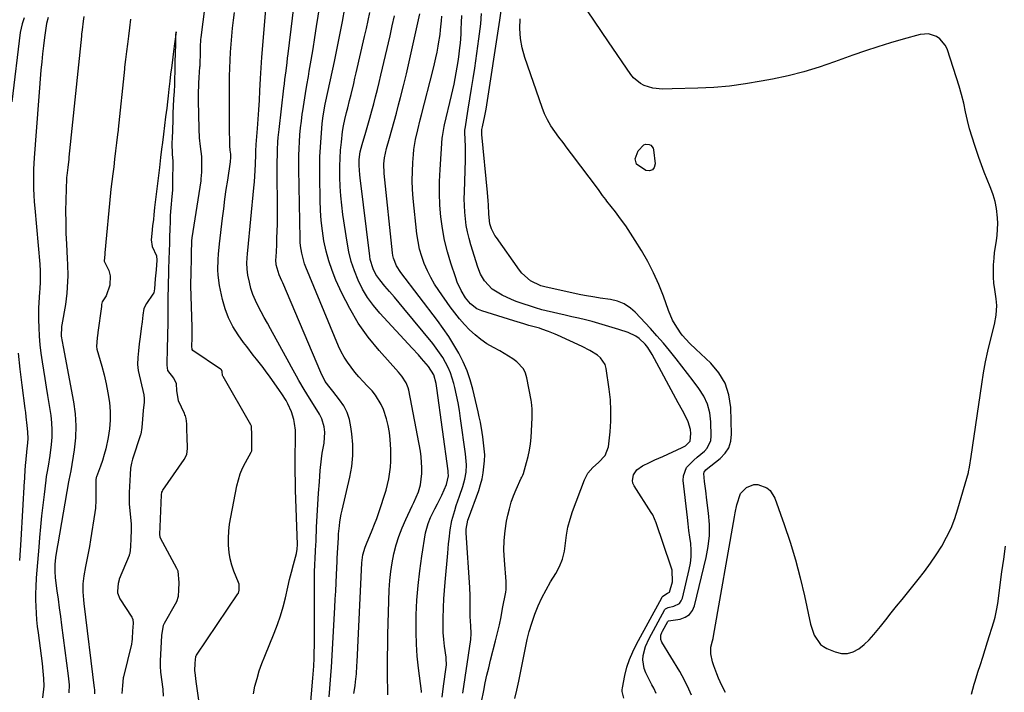
# Model space of a CAD drawing. Units: inches. Extents: x 1889573 to 1894914, y 422031 to 427339.
# Drawn here: x 1893870 to 1894287, y 422317 to 422602 of the extents above; entities that cross this region are included whole.
import ezdxf

# ---------------------------------------------------------------- set-up
doc = ezdxf.new("R2010")
doc.units = ezdxf.units.IN
doc.header["$MEASUREMENT"] = 0
for name, color, linetype in [('1', 7, 'Continuous'), ('7', 7, 'Continuous'), ('8', 7, 'Continuous')]:
    doc.layers.add(name, color=color, linetype=linetype)

msp = doc.modelspace()

# ---------------------------------------------------------------- linework, layer by layer
at = {"layer": '1', "color": 18}
for points in [[(1894000.96, 422315.36, 1752), (1894001.21, 422318.96, 1752), (1894001.33, 422320.75, 1752), (1894001.58, 422324.35, 1752), (1894001.81, 422327.95, 1752), (1894003.3, 422353.21, 1752), (1894003.49, 422356.71, 1752), (1894003.68, 422360.2, 1752), (1894003.85, 422363.7, 1752), (1894004.01, 422367.2, 1752), (1894004.25, 422372.73, 1752), (1894004.32, 422374.19, 1752), (1894004.58, 422378.57, 1752), (1894004.78, 422382.7, 1752), (1894004.89, 422384.39, 1752), (1894005.2, 422387.77, 1752), (1894005.41, 422389.46, 1752), (1894005.99, 422392.79, 1752), (1894006.34, 422394.45, 1752), (1894009.63, 422408.45, 1752), (1894010.45, 422413.03, 1752), (1894010.92, 422417.63, 1752), (1894010.89, 422422.25, 1752), (1894010.52, 422426.89, 1752), (1894010.13, 422429.84, 1752), (1894009.46, 422432.92, 1752), (1894008.48, 422435.87, 1752), (1894007.06, 422438.63, 1752), (1894005.33, 422441.27, 1752), (1894002.45, 422444.96, 1752), (1894001.38, 422446.33, 1752), (1893999.23, 422449.06, 1752), (1893997.3, 422452.81, 1752), (1893981.21, 422490.89, 1752), (1893980.86, 422491.73, 1752), (1893979.76, 422494.22, 1752), (1893978.47, 422498.49, 1752), (1893978.36, 422500.53, 1752), (1893978.42, 422501.77, 1752), (1893978.67, 422506.83, 1752), (1893978.79, 422509.78, 1752), (1893978.89, 422512.72, 1752), (1893978.94, 422515.67, 1752), (1893978.96, 422518.62, 1752), (1893978.93, 422541.89, 1752), (1893978.97, 422545.38, 1752), (1893979.03, 422547.12, 1752), (1893979.2, 422550.61, 1752), (1893979.33, 422552.35, 1752), (1893979.68, 422555.83, 1752), (1893981.73, 422573.35, 1752), (1893981.95, 422575.17, 1752), (1893982.17, 422576.99, 1752), (1893982.62, 422580.63, 1752), (1893983.09, 422584.27, 1752), (1893983.31, 422586.1, 1752), (1893983.53, 422587.92, 1752), (1893987.78, 422622.9, 1752)], [(1893945.65, 422313.88, 1746), (1893945.14, 422317.86, 1746), (1893944.6, 422321.85, 1746), (1893944.08, 422325.63, 1746), (1893944.02, 422326.42, 1746), (1893944.15, 422329.56, 1746), (1893944.37, 422332.42, 1746), (1893944.57, 422332.88, 1746), (1893944.66, 422333.02, 1746), (1893962.25, 422358.98, 1746), (1893962.45, 422359.31, 1746), (1893962.77, 422360.54, 1746), (1893962.78, 422363.15, 1746), (1893962.52, 422363.87, 1746), (1893960.56, 422368.63, 1746), (1893959.65, 422371.21, 1746), (1893958.93, 422373.84, 1746), (1893958.5, 422376.53, 1746), (1893958.25, 422379.67, 1746), (1893958.26, 422382.63, 1746), (1893958.4, 422385.58, 1746), (1893958.73, 422388.51, 1746), (1893959.2, 422391.44, 1746), (1893961.8, 422404.81, 1746), (1893962.43, 422407.38, 1746), (1893963.21, 422409.9, 1746), (1893964.23, 422412.33, 1746), (1893965.4, 422414.71, 1746), (1893967.82, 422419.08, 1746), (1893968.1, 422419.69, 1746), (1893968.19, 422420.78, 1746), (1893968.18, 422421.25, 1746), (1893968.18, 422421.56, 1746), (1893968.08, 422427.34, 1746), (1893968.08, 422427.5, 1746), (1893968.05, 422428.82, 1746), (1893967.94, 422430.01, 1746), (1893967.65, 422430.68, 1746), (1893955.93, 422451.16, 1746), (1893955.86, 422451.3, 1746), (1893955.74, 422451.59, 1746), (1893955.6, 422453.27, 1746), (1893955.29, 422453.92, 1746), (1893955.03, 422454.18, 1746), (1893954.89, 422454.29, 1746), (1893943.21, 422462.13, 1746), (1893942.82, 422462.6, 1746), (1893942.72, 422463.93, 1746), (1893942.82, 422467.35, 1746), (1893942.9, 422470.89, 1746), (1893942.9, 422471.82, 1746), (1893942.89, 422472.05, 1746), (1893942.3, 422489.59, 1746), (1893942.29, 422489.91, 1746), (1893942.31, 422491.21, 1746), (1893942.39, 422493.94, 1746), (1893942.39, 422494.12, 1746), (1893942.4, 422494.29, 1746), (1893942.55, 422501.96, 1746), (1893942.56, 422502.72, 1746), (1893942.6, 422504.26, 1746), (1893942.71, 422507.45, 1746), (1893942.76, 422508.87, 1746), (1893942.84, 422509.65, 1746), (1893942.87, 422509.84, 1746), (1893946.62, 422534.06, 1746), (1893946.74, 422534.9, 1746), (1893946.92, 422537.78, 1746), (1893946.99, 422541.04, 1746), (1893946.91, 422544.34, 1746), (1893946.36, 422548.54, 1746), (1893945.96, 422552.33, 1746), (1893945.79, 422556.15, 1746), (1893945.61, 422568.03, 1746), (1893945.61, 422570.48, 1746), (1893945.73, 422575.39, 1746), (1893945.87, 422577.84, 1746), (1893946.17, 422582.34, 1746), (1893946.2, 422582.74, 1746), (1893946.27, 422584.31, 1746), (1893946.35, 422587.5, 1746), (1893946.44, 422590.87, 1746), (1893946.54, 422593.93, 1746), (1893946.63, 422594.77, 1746), (1893949.24, 422614.87, 1746)], [(1894011.29, 422316.73, 1754), (1894011.88, 422320.08, 1754), (1894012.1, 422321.76, 1754), (1894012.42, 422325.15, 1754), (1894012.66, 422328.54, 1754), (1894012.75, 422330.24, 1754), (1894014.75, 422372.21, 1754), (1894014.83, 422373.33, 1754), (1894015.18, 422375.53, 1754), (1894016.09, 422378.77, 1754), (1894016.92, 422380.85, 1754), (1894018.14, 422383.61, 1754), (1894019.17, 422386.03, 1754), (1894020.14, 422388.47, 1754), (1894021.04, 422390.93, 1754), (1894021.89, 422393.42, 1754), (1894024.99, 422403.01, 1754), (1894026.22, 422407.81, 1754), (1894026.86, 422412.72, 1754), (1894026.98, 422415.2, 1754), (1894026.97, 422420.17, 1754), (1894026.71, 422424.48, 1754), (1894026.38, 422427.41, 1754), (1894025.89, 422430.32, 1754), (1894025.17, 422433.18, 1754), (1894023.87, 422437.16, 1754), (1894022.96, 422439.3, 1754), (1894020.54, 422443.22, 1754), (1894019.04, 422445, 1754), (1894017, 422447.14, 1754), (1894015.22, 422449.06, 1754), (1894013.47, 422451, 1754), (1894011.79, 422453, 1754), (1894010.14, 422455.03, 1754), (1894008.61, 422457.14, 1754), (1894007.21, 422459.32, 1754), (1894005.99, 422461.61, 1754), (1894004.9, 422463.97, 1754), (1893991.04, 422497.41, 1754), (1893990.49, 422498.87, 1754), (1893989.25, 422503.37, 1754), (1893988.78, 422506.45, 1754), (1893988.66, 422508, 1754), (1893988.59, 422509.56, 1754), (1893988.05, 422538.94, 1754), (1893988.03, 422541.86, 1754), (1893988.05, 422544.79, 1754), (1893988.15, 422547.71, 1754), (1893988.29, 422550.62, 1754), (1893988.5, 422553.54, 1754), (1893988.77, 422556.45, 1754), (1893989.11, 422559.35, 1754), (1893989.51, 422562.24, 1754), (1893989.73, 422563.75, 1754), (1893990.29, 422567.39, 1754), (1893990.87, 422571.03, 1754), (1893991.47, 422574.66, 1754), (1893992.09, 422578.29, 1754), (1893992.48, 422580.5, 1754), (1893993.3, 422585.24, 1754), (1893994.09, 422589.98, 1754), (1893994.85, 422594.73, 1754), (1893995.59, 422599.47, 1754), (1893998.15, 422616.24, 1754)], [(1893992.21, 422303.41, 1750), (1893994.02, 422323.2, 1750), (1893994.29, 422326.62, 1750), (1893994.38, 422328.33, 1750), (1893994.5, 422331.76, 1750), (1893994.57, 422334.34, 1750), (1893994.62, 422336.91, 1750), (1893994.65, 422339.49, 1750), (1893994.65, 422342.06, 1750), (1893994.62, 422365.93, 1750), (1893994.64, 422367.87, 1750), (1893994.78, 422371.74, 1750), (1893994.9, 422373.68, 1750), (1893995.15, 422377.56, 1750), (1893995.34, 422381.43, 1750), (1893995.59, 422387.23, 1750), (1893995.82, 422392.06, 1750), (1893996.09, 422396.89, 1750), (1893996.4, 422401.72, 1750), (1893996.76, 422406.55, 1750), (1893997.12, 422411.28, 1750), (1893997.63, 422416.19, 1750), (1893997.99, 422418.63, 1750), (1893998.72, 422422.85, 1750), (1893999, 422427.48, 1750), (1893998.76, 422429.82, 1750), (1893997.82, 422433.13, 1750), (1893996.74, 422435.19, 1750), (1893994.94, 422438.19, 1750), (1893992.54, 422441.97, 1750), (1893991.4, 422443.8, 1750), (1893990.27, 422445.65, 1750), (1893988.09, 422449.38, 1750), (1893987.03, 422451.27, 1750), (1893984.93, 422455.05, 1750), (1893983.89, 422456.94, 1750), (1893976.04, 422471.36, 1750), (1893974.74, 422473.75, 1750), (1893973.43, 422476.15, 1750), (1893972.13, 422478.54, 1750), (1893970.82, 422480.93, 1750), (1893969.63, 422483.37, 1750), (1893968.59, 422485.86, 1750), (1893967.77, 422488.43, 1750), (1893967.11, 422491.06, 1750), (1893966.49, 422494.09, 1750), (1893966.13, 422496.68, 1750), (1893966.09, 422499.3, 1750), (1893966.35, 422503.25, 1750), (1893966.47, 422504.56, 1750), (1893969.03, 422531.08, 1750), (1893969.25, 422533.56, 1750), (1893969.43, 422536.04, 1750), (1893969.68, 422541, 1750), (1893969.83, 422545.4, 1750), (1893969.9, 422547.13, 1750), (1893970, 422548.86, 1750), (1893970.04, 422549.44, 1750), (1893970.55, 422556.24, 1750), (1893970.83, 422560.21, 1750), (1893971.09, 422564.19, 1750), (1893971.33, 422568.17, 1750), (1893971.55, 422572.15, 1750), (1893971.82, 422577.39, 1750), (1893971.95, 422579.67, 1750), (1893972.1, 422581.96, 1750), (1893972.44, 422586.52, 1750), (1893974.7, 422613.55, 1750)], [(1893871.7, 422603.09, 1752), (1893870.88, 422600.64, 1752), (1893870.09, 422596.85, 1752), (1893866.45, 422567.49, 1752)], [(1893881.84, 422603.22, 1750), (1893881.17, 422600.8, 1750), (1893880.33, 422594.76, 1750), (1893879.89, 422591.32, 1750), (1893879.49, 422587.88, 1750), (1893879.15, 422584.43, 1750), (1893878.85, 422580.97, 1750), (1893875.96, 422543.87, 1750), (1893875.81, 422541.45, 1750), (1893875.69, 422539.04, 1750), (1893875.63, 422534.19, 1750), (1893875.69, 422530.73, 1750), (1893875.8, 422527.96, 1750), (1893875.97, 422525.2, 1750), (1893876.19, 422522.44, 1750), (1893878.37, 422498.71, 1750), (1893878.56, 422495.74, 1750), (1893878.53, 422491.28, 1750), (1893878.37, 422488.3, 1750), (1893878.25, 422486.82, 1750), (1893877.91, 422482.49, 1750), (1893877.79, 422480.05, 1750), (1893877.8, 422475.18, 1750), (1893877.91, 422471.85, 1750), (1893878.09, 422468.22, 1750), (1893878.38, 422464.6, 1750), (1893878.8, 422460.99, 1750), (1893879.33, 422457.39, 1750), (1893879.92, 422453.8, 1750), (1893880.5, 422450.21, 1750), (1893881.07, 422446.62, 1750), (1893881.64, 422443.02, 1750), (1893882.95, 422434.62, 1750), (1893883.31, 422431.55, 1750), (1893883.49, 422428.48, 1750), (1893883.43, 422425.4, 1750), (1893883.2, 422422.33, 1750), (1893882.64, 422417.67, 1750), (1893881.86, 422413.19, 1750), (1893881.3, 422410.2, 1750), (1893881.08, 422408.7, 1750), (1893880.88, 422407.2, 1750), (1893880.15, 422401.12, 1750), (1893879.62, 422396.57, 1750), (1893879.13, 422392.02, 1750), (1893878.67, 422387.46, 1750), (1893878.24, 422382.9, 1750), (1893877.87, 422378.79, 1750), (1893877.59, 422375.53, 1750), (1893877.32, 422372.27, 1750), (1893877.07, 422369.01, 1750), (1893876.83, 422365.74, 1750), (1893876.62, 422362.02, 1750), (1893876.53, 422359.22, 1750), (1893876.54, 422356.41, 1750), (1893876.62, 422353.6, 1750), (1893876.77, 422350.8, 1750), (1893876.98, 422348, 1750), (1893877.26, 422345.21, 1750), (1893877.59, 422342.42, 1750), (1893879.29, 422329.49, 1750), (1893879.66, 422326.3, 1750), (1893879.92, 422323.1, 1750), (1893880.05, 422319.89, 1750), (1893879.46, 422314.93, 1750)], [(1893896.97, 422603.72, 1748), (1893896.74, 422601.71, 1748), (1893896.27, 422597.98, 1748), (1893896.06, 422596.25, 1748), (1893895.97, 422595.38, 1748), (1893890.68, 422544.03, 1748), (1893890.64, 422543.74, 1748), (1893890.6, 422543.3, 1748), (1893890.15, 422539.72, 1748), (1893889.74, 422536.3, 1748), (1893889.65, 422535.49, 1748), (1893889.62, 422535.09, 1748), (1893889.37, 422525.96, 1748), (1893889.29, 422521.26, 1748), (1893889.3, 422516.57, 1748), (1893889.42, 422511.87, 1748), (1893889.63, 422507.18, 1748), (1893889.97, 422501.1, 1748), (1893890.08, 422498.66, 1748), (1893890.15, 422493.77, 1748), (1893890.12, 422491.33, 1748), (1893889.82, 422486.45, 1748), (1893889.18, 422481.61, 1748), (1893887.72, 422473.06, 1748), (1893887.6, 422472.26, 1748), (1893887.43, 422468.22, 1748), (1893888.22, 422463.63, 1748), (1893892.6, 422440.32, 1748), (1893893.29, 422435.28, 1748), (1893893.63, 422430.23, 1748), (1893893.45, 422425.18, 1748), (1893892.93, 422420.11, 1748), (1893891.55, 422411.14, 1748), (1893890.67, 422407.13, 1748), (1893890.56, 422406.55, 1748), (1893885.92, 422380.19, 1748), (1893885.67, 422378.74, 1748), (1893885.05, 422374.4, 1748), (1893884.75, 422371.48, 1748), (1893884.69, 422368.62, 1748), (1893884.91, 422365.77, 1748), (1893885.61, 422360.35, 1748), (1893886.09, 422356.69, 1748), (1893886.57, 422353.03, 1748), (1893887.04, 422349.37, 1748), (1893887.52, 422345.71, 1748), (1893890.34, 422324.28, 1748), (1893890.72, 422320.44, 1748), (1893890.67, 422317.02, 1748)], [(1893916.74, 422602.52, 1746), (1893916.32, 422598.93, 1746), (1893915.87, 422595.4, 1746), (1893915.43, 422591.92, 1746), (1893915.05, 422588.93, 1746), (1893914.64, 422585.54, 1746), (1893914.28, 422582.17, 1746), (1893914.19, 422581.34, 1746), (1893911.54, 422555.92, 1746), (1893911.49, 422555.48, 1746), (1893911.29, 422553.71, 1746), (1893910.86, 422550.18, 1746), (1893910.42, 422546.72, 1746), (1893910.01, 422543.3, 1746), (1893909.63, 422539.95, 1746), (1893909.27, 422537.04, 1746), (1893908.86, 422533.76, 1746), (1893908.47, 422530.53, 1746), (1893908.3, 422528.92, 1746), (1893905.94, 422503.52, 1746), (1893905.92, 422503.32, 1746), (1893905.89, 422502.94, 1746), (1893905.6, 422500.06, 1746), (1893907.63, 422496.09, 1746), (1893908.21, 422493.72, 1746), (1893908.05, 422489.88, 1746), (1893906.42, 422485.36, 1746), (1893904.7, 422482.75, 1746), (1893904.54, 422481.59, 1746), (1893904.47, 422481.02, 1746), (1893904.43, 422480.73, 1746), (1893902.96, 422469.71, 1746), (1893902.93, 422469.46, 1746), (1893902.69, 422467.48, 1746), (1893902.38, 422463.79, 1746), (1893902.56, 422462.75, 1746), (1893904.62, 422455.52, 1746), (1893905.6, 422451.76, 1746), (1893906.47, 422447.98, 1746), (1893907.17, 422444.17, 1746), (1893907.8, 422440.04, 1746), (1893908.11, 422436.34, 1746), (1893908.16, 422432.64, 1746), (1893907.85, 422428.96, 1746), (1893907.28, 422425.29, 1746), (1893906.24, 422420.46, 1746), (1893905.6, 422418.01, 1746), (1893904.85, 422415.59, 1746), (1893904.04, 422413.18, 1746), (1893902.35, 422408.55, 1746), (1893902.26, 422408.26, 1746), (1893902.13, 422407.28, 1746), (1893902.02, 422405.12, 1746), (1893902.01, 422404.03, 1746), (1893902.02, 422403.75, 1746), (1893902.12, 422398.77, 1746), (1893901.9, 422395.29, 1746), (1893901.67, 422393.55, 1746), (1893899.81, 422381.84, 1746), (1893899.34, 422379.02, 1746), (1893898.84, 422376.21, 1746), (1893898.3, 422373.4, 1746), (1893897.73, 422370.6, 1746), (1893896.95, 422366.65, 1746), (1893896.6, 422363.3, 1746), (1893896.59, 422359.92, 1746), (1893896.8, 422356.54, 1746), (1893896.98, 422354.86, 1746), (1893901.4, 422319.08, 1746), (1893901.47, 422318.43, 1746), (1893901.5, 422316.64, 1746)], [(1893968.81, 422316.66, 1748), (1893969.46, 422319.92, 1748), (1893970.33, 422323.14, 1748), (1893971.3, 422326.33, 1748), (1893972.4, 422329.48, 1748), (1893973.6, 422332.6, 1748), (1893977.58, 422342.33, 1748), (1893978.98, 422346.02, 1748), (1893980.27, 422349.74, 1748), (1893981.36, 422353.53, 1748), (1893982.34, 422357.35, 1748), (1893983.37, 422361.8, 1748), (1893984.16, 422365.04, 1748), (1893984.98, 422368.26, 1748), (1893985.82, 422371.48, 1748), (1893987.04, 422376.04, 1748), (1893987.4, 422377.93, 1748), (1893987.48, 422379.86, 1748), (1893986.68, 422402.92, 1748), (1893986.58, 422406.69, 1748), (1893986.52, 422410.46, 1748), (1893986.51, 422414.23, 1748), (1893986.54, 422418.01, 1748), (1893986.62, 422423.65, 1748), (1893986.64, 422425.55, 1748), (1893986.63, 422428.39, 1748), (1893986.25, 422431.2, 1748), (1893985.89, 422432.84, 1748), (1893984.91, 422436.17, 1748), (1893983.43, 422439.48, 1748), (1893982.61, 422440.94, 1748), (1893980.86, 422443.79, 1748), (1893979.91, 422445.18, 1748), (1893975.59, 422451.25, 1748), (1893974.27, 422453.07, 1748), (1893972.93, 422454.88, 1748), (1893970.15, 422458.44, 1748), (1893968.75, 422460.2, 1748), (1893966.01, 422463.78, 1748), (1893964.67, 422465.6, 1748), (1893962.36, 422468.76, 1748), (1893960.14, 422472.28, 1748), (1893958.23, 422475.94, 1748), (1893956.81, 422479.81, 1748), (1893955.71, 422483.82, 1748), (1893954.51, 422489.69, 1748), (1893953.88, 422494.07, 1748), (1893953.78, 422496.27, 1748), (1893953.91, 422500.71, 1748), (1893954.05, 422502.93, 1748), (1893954.49, 422507.36, 1748), (1893955.75, 422518.17, 1748), (1893956.25, 422522.23, 1748), (1893956.77, 422526.28, 1748), (1893957.33, 422530.33, 1748), (1893957.91, 422534.37, 1748), (1893959.07, 422542.17, 1748), (1893959.09, 422542.31, 1748), (1893959.14, 422542.73, 1748), (1893959.18, 422543.56, 1748), (1893959.19, 422545.35, 1748), (1893959.01, 422547.02, 1748), (1893958.86, 422548.92, 1748), (1893958.83, 422549.56, 1748), (1893958.71, 422556.62, 1748), (1893958.65, 422560.79, 1748), (1893958.63, 422564.96, 1748), (1893958.64, 422569.12, 1748), (1893958.68, 422573.29, 1748), (1893958.75, 422578.38, 1748), (1893958.83, 422581.78, 1748), (1893958.95, 422585.17, 1748), (1893959.14, 422588.56, 1748), (1893959.37, 422591.94, 1748), (1893959.66, 422595.32, 1748), (1893959.98, 422598.7, 1748), (1893960.35, 422602.08, 1748), (1893960.75, 422605.45, 1748)], [(1893934.64, 422555.29, 1744), (1893934.8, 422560.25, 1744), (1893934.88, 422562.84, 1744), (1893934.97, 422565.51, 1744), (1893935.14, 422568.79, 1744), (1893935.34, 422571.95, 1744), (1893935.47, 422574.67, 1744), (1893935.55, 422577.32, 1744), (1893935.62, 422580.35, 1744), (1893935.71, 422583.88, 1744), (1893935.82, 422588.55, 1744), (1893935.89, 422591.4, 1744), (1893935.99, 422595.66, 1744), (1893936.03, 422597.19, 1744), (1893935.64, 422594.16, 1744), (1893935.26, 422591.13, 1744), (1893934.83, 422587.71, 1744), (1893934.5, 422585.15, 1744), (1893934.1, 422581.99, 1744), (1893933.76, 422579.25, 1744), (1893933.4, 422576.36, 1744), (1893933, 422572.86, 1744), (1893932.69, 422570.07, 1744), (1893932.39, 422567.51, 1744), (1893932.08, 422564.85, 1744), (1893931.63, 422561.16, 1744), (1893931.17, 422557.51, 1744), (1893930.72, 422553.9, 1744), (1893930.27, 422550.31, 1744), (1893929.93, 422547.45, 1744), (1893929.53, 422543.95, 1744), (1893929.04, 422539.76, 1744), (1893928.61, 422536.3, 1744), (1893928.18, 422532.86, 1744), (1893927.76, 422529.48, 1744), (1893927.34, 422526.11, 1744), (1893926.97, 422522.75, 1744), (1893926.65, 422519.59, 1744), (1893926.43, 422517.61, 1744), (1893926.13, 422514.96, 1744), (1893925.78, 422511.73, 1744), (1893925.5, 422509.1, 1744), (1893925.86, 422506.22, 1744), (1893927.75, 422502.26, 1744), (1893927.93, 422500.48, 1744), (1893927.59, 422496.36, 1744), (1893927.26, 422492.55, 1744), (1893926.92, 422488.22, 1744), (1893926.57, 422486.61, 1744), (1893926.28, 422486.02, 1744), (1893923.51, 422482.1, 1744), (1893922.47, 422479.9, 1744), (1893921.97, 422477.09, 1744), (1893921.63, 422474.28, 1744), (1893921.28, 422471.49, 1744), (1893920.83, 422467.98, 1744), (1893920.48, 422465, 1744), (1893920.16, 422462.05, 1744), (1893919.83, 422459.14, 1744), (1893919.69, 422456.25, 1744), (1893920.05, 422453.69, 1744), (1893922.4, 422443.35, 1744), (1893922.46, 422443.03, 1744), (1893922.56, 422442.07, 1744), (1893922.48, 422440.22, 1744), (1893922.17, 422436.74, 1744), (1893921.86, 422433.05, 1744), (1893921.56, 422429.51, 1744), (1893921.12, 422426.72, 1744), (1893921.04, 422426.44, 1744), (1893917.58, 422416.05, 1744), (1893917.11, 422414.4, 1744), (1893916.73, 422412.21, 1744), (1893916.57, 422409.63, 1744), (1893916.45, 422407.06, 1744), (1893916.32, 422404.48, 1744), (1893916.2, 422401.91, 1744), (1893916.25, 422397.2, 1744), (1893917.02, 422388.54, 1744), (1893917.04, 422388.22, 1744), (1893917.08, 422387.26, 1744), (1893917.06, 422385.93, 1744), (1893916.89, 422382.49, 1744), (1893916.72, 422379.06, 1744), (1893916.44, 422376.11, 1744), (1893916.26, 422375.53, 1744), (1893916.16, 422375.25, 1744), (1893912.02, 422365.22, 1744), (1893911.89, 422364.88, 1744), (1893911.48, 422363.44, 1744), (1893911.25, 422360.12, 1744), (1893911.23, 422359.79, 1744), (1893911.24, 422359.46, 1744), (1893912.21, 422356.88, 1744), (1893917.37, 422349.11, 1744), (1893917.5, 422348.88, 1744), (1893917.77, 422348.14, 1744), (1893917.82, 422346.6, 1744), (1893917.66, 422343.2, 1744), (1893917.5, 422340.04, 1744), (1893917.35, 422338.58, 1744), (1893917.24, 422338, 1744), (1893917.18, 422337.72, 1744), (1893913.79, 422323.77, 1744), (1893913.7, 422323.4, 1744), (1893913.3, 422320.14, 1744), (1893913.14, 422316.76, 1744)], [(1893930.67, 422315.61, 1744), (1893930.56, 422318.62, 1744), (1893929.66, 422325.75, 1744), (1893929.6, 422326.28, 1744), (1893929.49, 422327.9, 1744), (1893929.53, 422330.59, 1744), (1893929.66, 422333.27, 1744), (1893929.79, 422335.96, 1744), (1893929.92, 422338.64, 1744), (1893930.06, 422341.33, 1744), (1893930.72, 422345.78, 1744), (1893931.13, 422346.61, 1744), (1893935.86, 422354.78, 1744), (1893936.38, 422355.8, 1744), (1893937.08, 422357.99, 1744), (1893937.28, 422360.62, 1744), (1893937.43, 422363.79, 1744), (1893936.92, 422368.65, 1744), (1893936.44, 422369.7, 1744), (1893929.49, 422382.59, 1744), (1893929.3, 422383.04, 1744), (1893929.14, 422384.26, 1744), (1893929.28, 422387.39, 1744), (1893929.45, 422390.77, 1744), (1893929.61, 422394.16, 1744), (1893929.78, 422397.54, 1744), (1893929.94, 422400.92, 1744), (1893930.09, 422402.07, 1744), (1893930.24, 422402.52, 1744), (1893930.35, 422402.73, 1744), (1893930.48, 422402.94, 1744), (1893939.54, 422415.96, 1744), (1893940.58, 422418.06, 1744), (1893940.86, 422420.66, 1744), (1893940.73, 422425.62, 1744), (1893940.66, 422428.31, 1744), (1893940.62, 422431.02, 1744), (1893940.33, 422433.27, 1744), (1893940, 422434.39, 1744), (1893939.8, 422434.94, 1744), (1893939.57, 422435.48, 1744), (1893937.15, 422440.78, 1744), (1893936.33, 422445.25, 1744), (1893936.21, 422447.96, 1744), (1893935.1, 422450.43, 1744), (1893932.6, 422453.68, 1744), (1893932.22, 422455.88, 1744), (1893932.28, 422458.35, 1744), (1893932.36, 422461.22, 1744), (1893932.45, 422464.12, 1744), (1893932.54, 422467.05, 1744), (1893932.61, 422469.99, 1744), (1893932.67, 422472.4, 1744), (1893932.75, 422475.44, 1744), (1893932.77, 422477.91, 1744), (1893932.71, 422482.91, 1744), (1893932.72, 422485.76, 1744), (1893932.79, 422488.11, 1744), (1893932.89, 422491.08, 1744), (1893932.98, 422494.06, 1744), (1893933.05, 422496.5, 1744), (1893933.17, 422500.97, 1744), (1893933.25, 422504.04, 1744), (1893933.35, 422507.77, 1744), (1893933.43, 422510.31, 1744), (1893933.54, 422513.5, 1744), (1893933.65, 422516.74, 1744), (1893933.73, 422519.39, 1744), (1893933.93, 422522.55, 1744), (1893934.44, 422527.38, 1744), (1893934.62, 422530.13, 1744), (1893934.7, 422533.48, 1744), (1893934.75, 422536.2, 1744), (1893934.82, 422539.61, 1744), (1893934.78, 422542.44, 1744), (1893934.56, 422545.4, 1744), (1893934.47, 422550.05, 1744), (1893934.54, 422552.34, 1744), (1893934.64, 422555.29, 1744)], [(1893869.13, 422460.95, 1752), (1893869.87, 422454.2, 1752), (1893870.7, 422447.47, 1752), (1893871.99, 422437.63, 1752), (1893872.22, 422435.81, 1752), (1893872.45, 422434, 1752), (1893872.89, 422430.37, 1752), (1893873.18, 422427.74, 1752), (1893873.22, 422424.7, 1752), (1893873, 422421.66, 1752), (1893872.9, 422420.65, 1752), (1893872.25, 422414.57, 1752), (1893872.16, 422413.6, 1752), (1893871.86, 422408.72, 1752), (1893871.81, 422407.74, 1752), (1893871.75, 422406.77, 1752), (1893870.36, 422381.89, 1752), (1893870.08, 422377.48, 1752), (1893869.75, 422373.07, 1752)]]:
    msp.add_polyline3d(points, dxfattribs=at)
at = {"layer": '7', "color": 18}
for points in [[(1894025.69, 422316.23, 1756), (1894025.73, 422318.67, 1756), (1894025.66, 422323.1, 1756), (1894025.62, 422327.76, 1756), (1894025.62, 422332.43, 1756), (1894025.68, 422337.09, 1756), (1894025.79, 422341.76, 1756), (1894026.35, 422360.77, 1756), (1894026.58, 422364.61, 1756), (1894026.95, 422368.43, 1756), (1894027.55, 422372.22, 1756), (1894028.3, 422375.99, 1756), (1894029.27, 422379.71, 1756), (1894030.41, 422383.37, 1756), (1894031.78, 422386.95, 1756), (1894033.31, 422390.47, 1756), (1894036.07, 422396.32, 1756), (1894036.75, 422397.78, 1756), (1894038.68, 422402.2, 1756), (1894039.64, 422405.23, 1756), (1894040.15, 422409.96, 1756), (1894040.18, 422412.36, 1756), (1894039.86, 422417.11, 1756), (1894039.5, 422419.47, 1756), (1894034.62, 422445.27, 1756), (1894034.35, 422446.36, 1756), (1894033.54, 422448.42, 1756), (1894031.71, 422451.25, 1756), (1894031.01, 422452.13, 1756), (1894030.28, 422452.99, 1756), (1894022.05, 422462.2, 1756), (1894017.46, 422467.83, 1756), (1894013.24, 422473.71, 1756), (1894009.58, 422479.94, 1756), (1894006.29, 422486.42, 1756), (1894003.76, 422492.02, 1756), (1894002.12, 422496.04, 1756), (1894000.69, 422500.13, 1756), (1893999.57, 422504.31, 1756), (1893998.67, 422508.56, 1756), (1893998.02, 422512.87, 1756), (1893997.52, 422517.19, 1756), (1893997.21, 422521.53, 1756), (1893997.05, 422525.88, 1756), (1893996.9, 422535.98, 1756), (1893996.9, 422540.09, 1756), (1893996.98, 422544.2, 1756), (1893997.17, 422548.31, 1756), (1893997.45, 422552.41, 1756), (1893997.92, 422558.17, 1756), (1893998.18, 422560.6, 1756), (1893998.78, 422564.21, 1756), (1893999.25, 422566.61, 1756), (1893999.51, 422567.8, 1756), (1894003.14, 422584.61, 1756), (1894004.32, 422590.24, 1756), (1894005.46, 422595.89, 1756), (1894006.54, 422601.54, 1756), (1894007.57, 422607.2, 1756)], [(1894040.02, 422317.15, 1758), (1894039.97, 422317.72, 1758), (1894038.74, 422327.47, 1758), (1894038.22, 422332.54, 1758), (1894037.85, 422337.61, 1758), (1894037.71, 422342.7, 1758), (1894037.73, 422347.8, 1758), (1894037.79, 422350.09, 1758), (1894038.08, 422356.33, 1758), (1894038.54, 422362.55, 1758), (1894039.25, 422368.75, 1758), (1894040.13, 422374.94, 1758), (1894041.74, 422384.87, 1758), (1894042.75, 422388.85, 1758), (1894043.78, 422391.39, 1758), (1894045.61, 422395.09, 1758), (1894046.74, 422397.15, 1758), (1894048.62, 422400.88, 1758), (1894050.52, 422405.37, 1758), (1894051.38, 422409, 1758), (1894051.33, 422410.38, 1758), (1894051.23, 422411.21, 1758), (1894046.49, 422446.23, 1758), (1894046.19, 422448.14, 1758), (1894045.24, 422451.87, 1758), (1894043.02, 422455.42, 1758), (1894040.01, 422458.78, 1758), (1894038.69, 422460.24, 1758), (1894036.03, 422463.16, 1758), (1894022.35, 422478.02, 1758), (1894019.66, 422481.24, 1758), (1894017.19, 422484.61, 1758), (1894015.07, 422488.2, 1758), (1894013.17, 422491.95, 1758), (1894011.61, 422495.85, 1758), (1894010.27, 422499.82, 1758), (1894009.25, 422503.89, 1758), (1894008.46, 422508.02, 1758), (1894006.7, 422519.72, 1758), (1894006.19, 422523.69, 1758), (1894005.78, 422527.66, 1758), (1894005.53, 422531.65, 1758), (1894005.39, 422535.64, 1758), (1894005.37, 422536.75, 1758), (1894005.39, 422540.2, 1758), (1894005.49, 422543.64, 1758), (1894005.74, 422547.07, 1758), (1894006.07, 422550.5, 1758), (1894006.6, 422554.98, 1758), (1894006.95, 422557.34, 1758), (1894007.51, 422559.99, 1758), (1894008.27, 422563.02, 1758), (1894008.8, 422565.04, 1758), (1894009.56, 422568.06, 1758), (1894010.18, 422570.64, 1758), (1894011.28, 422575.25, 1758), (1894011.82, 422577.55, 1758), (1894012.36, 422579.86, 1758), (1894015.9, 422595.26, 1758), (1894016.66, 422598.63, 1758), (1894017.38, 422602.01, 1758), (1894018.06, 422605.4, 1758)], [(1894057.55, 422316.88, 1762), (1894060.85, 422339.61, 1762), (1894061.05, 422342.2, 1762), (1894060.85, 422345.48, 1762), (1894060.56, 422349.34, 1762), (1894060.61, 422352.03, 1762), (1894060.61, 422356.44, 1762), (1894060.57, 422358.21, 1762), (1894060.4, 422361.75, 1762), (1894058.95, 422384.93, 1762), (1894058.95, 422386.45, 1762), (1894059.67, 422390.2, 1762), (1894059.92, 422390.93, 1762), (1894064.23, 422402.86, 1762), (1894065.01, 422405.3, 1762), (1894065.66, 422407.77, 1762), (1894066.12, 422410.29, 1762), (1894066.45, 422412.83, 1762), (1894066.69, 422415.41, 1762), (1894066.78, 422417.95, 1762), (1894066.42, 422421.76, 1762), (1894065.9, 422425.56, 1762), (1894065.63, 422427.44, 1762), (1894064.91, 422431.83, 1762), (1894064.47, 422434.01, 1762), (1894063.99, 422436.19, 1762), (1894061.77, 422445.71, 1762), (1894060.67, 422449.68, 1762), (1894059.35, 422453.58, 1762), (1894057.7, 422457.34, 1762), (1894055.85, 422461.03, 1762), (1894053.75, 422464.6, 1762), (1894051.56, 422468.11, 1762), (1894049.21, 422471.52, 1762), (1894046.77, 422474.87, 1762), (1894031.23, 422495.2, 1762), (1894029.39, 422498.09, 1762), (1894028.12, 422501.25, 1762), (1894027.88, 422502.36, 1762), (1894027.7, 422503.49, 1762), (1894024.12, 422537.23, 1762), (1894024.02, 422541.19, 1762), (1894024.27, 422543.83, 1762), (1894025.11, 422547.72, 1762), (1894026.4, 422552.2, 1762), (1894027.4, 422555.72, 1762), (1894028.39, 422559.25, 1762), (1894029.35, 422562.78, 1762), (1894030.29, 422566.32, 1762), (1894031.07, 422569.31, 1762), (1894032.36, 422574.36, 1762), (1894033.61, 422579.41, 1762), (1894034.79, 422584.48, 1762), (1894035.94, 422589.56, 1762), (1894039.29, 422604.82, 1762)], [(1894065.36, 422313.29, 1764), (1894066.34, 422318.08, 1764), (1894067.02, 422321.3, 1764), (1894067.73, 422324.52, 1764), (1894068.49, 422327.72, 1764), (1894069.28, 422330.92, 1764), (1894071.35, 422339.06, 1764), (1894072.18, 422342.46, 1764), (1894072.96, 422345.88, 1764), (1894073.68, 422349.3, 1764), (1894074.36, 422352.74, 1764), (1894075.67, 422359.72, 1764), (1894075.82, 422360.83, 1764), (1894075.85, 422363.09, 1764), (1894075.82, 422363.66, 1764), (1894075.78, 422364.22, 1764), (1894075.08, 422373.33, 1764), (1894074.93, 422377.47, 1764), (1894075.01, 422381.6, 1764), (1894075.42, 422385.71, 1764), (1894076.06, 422389.8, 1764), (1894076.55, 422392.29, 1764), (1894077.21, 422395.1, 1764), (1894077.99, 422397.87, 1764), (1894078.97, 422400.58, 1764), (1894080.07, 422403.25, 1764), (1894082.25, 422408.02, 1764), (1894082.48, 422408.52, 1764), (1894082.85, 422409.26, 1764), (1894083.15, 422410.03, 1764), (1894084.53, 422414.68, 1764), (1894085.21, 422417.28, 1764), (1894085.76, 422419.91, 1764), (1894086.13, 422422.57, 1764), (1894086.37, 422425.25, 1764), (1894086.81, 422433.59, 1764), (1894086.85, 422434.54, 1764), (1894086.84, 422437.37, 1764), (1894086.57, 422440.19, 1764), (1894086.42, 422441.12, 1764), (1894084.6, 422450.58, 1764), (1894083.98, 422452.55, 1764), (1894083.12, 422454.36, 1764), (1894080.37, 422457.35, 1764), (1894078.63, 422458.59, 1764), (1894075.03, 422460.89, 1764), (1894073.17, 422461.94, 1764), (1894070.45, 422463.41, 1764), (1894067.73, 422465.02, 1764), (1894065.12, 422466.79, 1764), (1894062.67, 422468.78, 1764), (1894060.33, 422470.91, 1764), (1894058.15, 422473.21, 1764), (1894056.04, 422475.58, 1764), (1894054.07, 422478.06, 1764), (1894052.18, 422480.61, 1764), (1894047.34, 422487.52, 1764), (1894045.56, 422490.25, 1764), (1894043.92, 422493.06, 1764), (1894042.47, 422495.97, 1764), (1894041.15, 422498.96, 1764), (1894040.07, 422502.03, 1764), (1894039.16, 422505.15, 1764), (1894038.52, 422508.33, 1764), (1894038.05, 422511.55, 1764), (1894036.49, 422526.62, 1764), (1894036.21, 422530.43, 1764), (1894036.06, 422534.23, 1764), (1894036.12, 422538.04, 1764), (1894036.31, 422541.85, 1764), (1894036.58, 422545.2, 1764), (1894036.8, 422547.33, 1764), (1894037.46, 422551.55, 1764), (1894038.4, 422555.72, 1764), (1894039.43, 422559.88, 1764), (1894039.95, 422561.96, 1764), (1894044.89, 422581.26, 1764), (1894045.49, 422583.69, 1764), (1894046.05, 422586.14, 1764), (1894046.56, 422588.6, 1764), (1894047.04, 422591.06, 1764), (1894047.23, 422592.11, 1764), (1894047.85, 422596.02, 1764), (1894048.08, 422597.98, 1764), (1894048.42, 422601.92, 1764), (1894048.55, 422603.9, 1764)], [(1894079.55, 422314.69, 1766), (1894080.38, 422318.24, 1766), (1894081.17, 422321.98, 1766), (1894081.9, 422325.5, 1766), (1894082.62, 422329.03, 1766), (1894083.33, 422332.56, 1766), (1894084.02, 422336.09, 1766), (1894084.78, 422339.6, 1766), (1894085.65, 422343.08, 1766), (1894086.69, 422346.52, 1766), (1894087.84, 422349.92, 1766), (1894087.99, 422350.35, 1766), (1894089.41, 422353.9, 1766), (1894090.97, 422357.37, 1766), (1894092.74, 422360.74, 1766), (1894094.65, 422364.05, 1766), (1894096.86, 422367.61, 1766), (1894098.45, 422370.64, 1766), (1894099.72, 422373.77, 1766), (1894100.54, 422377.06, 1766), (1894101.03, 422380.45, 1766), (1894101.43, 422383.88, 1766), (1894102.02, 422387.28, 1766), (1894102.9, 422390.61, 1766), (1894103.96, 422393.9, 1766), (1894108.96, 422407.35, 1766), (1894110.43, 422410.16, 1766), (1894112.54, 422412.52, 1766), (1894114.95, 422414.68, 1766), (1894117.75, 422417.62, 1766), (1894119.14, 422421.26, 1766), (1894119.83, 422427.62, 1766), (1894120.15, 422432.17, 1766), (1894120.24, 422436.7, 1766), (1894119.98, 422441.23, 1766), (1894119.49, 422445.76, 1766), (1894118.2, 422454.54, 1766), (1894117.71, 422456.24, 1766), (1894115.87, 422459.08, 1766), (1894114.51, 422460.22, 1766), (1894111.31, 422462.11, 1766), (1894107.99, 422463.79, 1766), (1894097.59, 422468.65, 1766), (1894096.66, 422469.08, 1766), (1894093.81, 422470.25, 1766), (1894090.9, 422471.25, 1766), (1894089.92, 422471.54, 1766), (1894085.51, 422472.8, 1766), (1894083.39, 422473.42, 1766), (1894079.16, 422474.7, 1766), (1894065.53, 422478.91, 1766), (1894063.46, 422479.8, 1766), (1894060.79, 422481.87, 1766), (1894058.67, 422484.53, 1766), (1894056.82, 422487.6, 1766), (1894055.16, 422491.11, 1766), (1894054.47, 422492.94, 1766), (1894052.37, 422499.19, 1766), (1894050.94, 422504.01, 1766), (1894049.71, 422508.87, 1766), (1894048.82, 422513.8, 1766), (1894048.14, 422518.78, 1766), (1894047.75, 422523.79, 1766), (1894047.55, 422528.81, 1766), (1894047.6, 422533.84, 1766), (1894047.83, 422538.86, 1766), (1894048.79, 422552.16, 1766), (1894048.86, 422552.87, 1766), (1894049.63, 422557.06, 1766), (1894049.79, 422557.75, 1766), (1894052.71, 422570.2, 1766), (1894053.25, 422572.59, 1766), (1894053.77, 422574.99, 1766), (1894054.72, 422579.82, 1766), (1894055.54, 422584.66, 1766), (1894055.81, 422586.59, 1766), (1894056.27, 422590.45, 1766), (1894056.45, 422592.39, 1766), (1894056.73, 422596.27, 1766), (1894056.84, 422598.34, 1766), (1894056.96, 422601.21, 1766), (1894057.03, 422604.09, 1766)], [(1894125.66, 422314.79, 1768), (1894124.93, 422317.56, 1768), (1894124.95, 422318.37, 1768), (1894125.05, 422319.18, 1768), (1894126.15, 422324.47, 1768), (1894127.02, 422327.88, 1768), (1894128.08, 422331.22, 1768), (1894129.43, 422334.46, 1768), (1894130.98, 422337.62, 1768), (1894141.72, 422357.38, 1768), (1894141.93, 422357.71, 1768), (1894142.17, 422358.02, 1768), (1894144.19, 422359.26, 1768), (1894144.98, 422359.77, 1768), (1894146.23, 422364.1, 1768), (1894146.1, 422369.06, 1768), (1894145.88, 422369.87, 1768), (1894145.63, 422370.68, 1768), (1894139.33, 422389.14, 1768), (1894138.68, 422390.81, 1768), (1894137.9, 422392.43, 1768), (1894137.29, 422393.45, 1768), (1894130.06, 422404.72, 1768), (1894129.56, 422405.86, 1768), (1894129.31, 422407.02, 1768), (1894129.78, 422409.39, 1768), (1894131.23, 422411.52, 1768), (1894133.57, 422413.24, 1768), (1894136.5, 422414.72, 1768), (1894138.86, 422415.76, 1768), (1894142.22, 422417.26, 1768), (1894150.44, 422420.99, 1768), (1894151.77, 422421.71, 1768), (1894153.83, 422423.72, 1768), (1894154.04, 422427.03, 1768), (1894153.87, 422428.73, 1768), (1894152.98, 422431.96, 1768), (1894151.32, 422435.19, 1768), (1894150.46, 422436.77, 1768), (1894148.75, 422439.92, 1768), (1894137.72, 422460.47, 1768), (1894135.82, 422463.45, 1768), (1894134.7, 422464.81, 1768), (1894132.16, 422467.25, 1768), (1894130.74, 422468.25, 1768), (1894127.57, 422469.71, 1768), (1894123.5, 422471.04, 1768), (1894120.7, 422471.93, 1768), (1894117.9, 422472.79, 1768), (1894115.07, 422473.6, 1768), (1894112.24, 422474.37, 1768), (1894109.39, 422475.1, 1768), (1894106.54, 422475.81, 1768), (1894103.68, 422476.48, 1768), (1894100.82, 422477.14, 1768), (1894092.74, 422478.95, 1768), (1894090.94, 422479.4, 1768), (1894090.06, 422479.66, 1768), (1894089.18, 422479.94, 1768), (1894080.15, 422482.93, 1768), (1894078.09, 422483.7, 1768), (1894074.12, 422485.56, 1768), (1894069.91, 422488.2, 1768), (1894066.64, 422491.68, 1768), (1894065.03, 422494.48, 1768), (1894063.84, 422497.49, 1768), (1894060.89, 422506.87, 1768), (1894060.12, 422509.61, 1768), (1894059.46, 422512.37, 1768), (1894058.96, 422515.16, 1768), (1894058.57, 422517.97, 1768), (1894058.33, 422520.81, 1768), (1894058.17, 422523.65, 1768), (1894058.12, 422526.49, 1768), (1894058.15, 422529.33, 1768), (1894058.58, 422542.88, 1768), (1894058.63, 422547.01, 1768), (1894058.6, 422549.07, 1768), (1894058.53, 422551.13, 1768), (1894058.36, 422554.99, 1768), (1894058.36, 422555.4, 1768), (1894058.38, 422555.81, 1768), (1894058.42, 422556.08, 1768), (1894059.82, 422564.46, 1768), (1894060.53, 422568.79, 1768), (1894061.22, 422573.12, 1768), (1894061.88, 422577.46, 1768), (1894062.52, 422581.8, 1768), (1894064.3, 422594.22, 1768), (1894064.85, 422598.49, 1768), (1894065.07, 422600.64, 1768), (1894065.39, 422604.93, 1768)], [(1894154.34, 422316.1, 1772), (1894153.18, 422318.63, 1772), (1894151.42, 422322.41, 1772), (1894149.41, 422326.06, 1772), (1894141.73, 422338.58, 1772), (1894141.29, 422339.68, 1772), (1894141.37, 422341.46, 1772), (1894141.75, 422342.61, 1772), (1894142.01, 422343.16, 1772), (1894144.25, 422347.28, 1772), (1894144.4, 422347.45, 1772), (1894144.6, 422347.54, 1772), (1894149.53, 422348.33, 1772), (1894151.66, 422349.09, 1772), (1894153.44, 422350.23, 1772), (1894154.72, 422351.91, 1772), (1894155.65, 422353.97, 1772), (1894160.6, 422374.38, 1772), (1894161.46, 422379.05, 1772), (1894161.97, 422383.73, 1772), (1894161.96, 422388.44, 1772), (1894161.6, 422393.17, 1772), (1894160.86, 422398.66, 1772), (1894160.35, 422402.67, 1772), (1894159.88, 422406.68, 1772), (1894159.61, 422409.99, 1772), (1894159.75, 422410.58, 1772), (1894160.46, 422411.58, 1772), (1894162.03, 422412.87, 1772), (1894162.56, 422413.29, 1772), (1894166.5, 422416.39, 1772), (1894168.57, 422418.56, 1772), (1894170.14, 422420.96, 1772), (1894170.98, 422423.71, 1772), (1894171.32, 422426.69, 1772), (1894170.99, 422438.03, 1772), (1894170.19, 422443.3, 1772), (1894168.64, 422448.23, 1772), (1894165.98, 422452.65, 1772), (1894162.57, 422456.74, 1772), (1894156.21, 422462.71, 1772), (1894153.6, 422465.17, 1772), (1894150.37, 422468.65, 1772), (1894149.67, 422469.62, 1772), (1894147.41, 422473.13, 1772), (1894146.36, 422475.04, 1772), (1894144.64, 422479.04, 1772), (1894142.45, 422485.11, 1772), (1894140.47, 422490.14, 1772), (1894138.29, 422495.07, 1772), (1894135.81, 422499.86, 1772), (1894133.13, 422504.55, 1772), (1894130.53, 422508.81, 1772), (1894128.55, 422511.91, 1772), (1894126.5, 422514.97, 1772), (1894124.34, 422517.95, 1772), (1894122.12, 422520.88, 1772), (1894118.48, 422525.49, 1772), (1894118.02, 422526.08, 1772), (1894116.69, 422527.9, 1772), (1894114.92, 422530.34, 1772), (1894103.49, 422545.54, 1772), (1894101.73, 422547.89, 1772), (1894099.96, 422550.24, 1772), (1894098.2, 422552.59, 1772), (1894096.45, 422554.94, 1772), (1894094.81, 422557.36, 1772), (1894093.34, 422559.86, 1772), (1894092.1, 422562.49, 1772), (1894091.03, 422565.2, 1772), (1894083.79, 422586.35, 1772), (1894082.69, 422590.37, 1772), (1894081.92, 422594.44, 1772), (1894081.65, 422598.57, 1772), (1894081.71, 422602.74, 1772)], [(1894168.73, 422317.21, 1774), (1894167.25, 422320.2, 1774), (1894165.77, 422323.24, 1774), (1894165, 422325.1, 1774), (1894163.78, 422328.48, 1774), (1894163.3, 422330.21, 1774), (1894162.54, 422333.62, 1774), (1894162.53, 422336.4, 1774), (1894163.27, 422339.14, 1774), (1894163.48, 422340.07, 1774), (1894163.66, 422341.01, 1774), (1894172.57, 422391.68, 1774), (1894172.88, 422393.38, 1774), (1894173.54, 422396.77, 1774), (1894175.15, 422401.48, 1774), (1894177.64, 422404.02, 1774), (1894180.79, 422405.29, 1774), (1894182.46, 422405.28, 1774), (1894186.19, 422403.94, 1774), (1894187.66, 422402.81, 1774), (1894189.66, 422399.62, 1774), (1894193.65, 422388.37, 1774), (1894196.12, 422380.93, 1774), (1894198.39, 422373.44, 1774), (1894200.36, 422365.86, 1774), (1894202.13, 422358.23, 1774), (1894204.69, 422346.1, 1774), (1894206.28, 422341.49, 1774), (1894209.04, 422337.59, 1774), (1894210.3, 422336.67, 1774), (1894211.71, 422335.9, 1774), (1894215.17, 422334.41, 1774), (1894217.8, 422333.77, 1774), (1894220.37, 422333.68, 1774), (1894222.83, 422334.41, 1774), (1894225.22, 422335.7, 1774), (1894227.47, 422337.58, 1774), (1894229.61, 422339.57, 1774), (1894231.59, 422341.72, 1774), (1894234.36, 422345.12, 1774), (1894236.62, 422348.02, 1774), (1894238.89, 422350.91, 1774), (1894241.19, 422353.78, 1774), (1894243.5, 422356.64, 1774), (1894250.39, 422365.09, 1774), (1894253.05, 422368.5, 1774), (1894255.61, 422371.98, 1774), (1894258.02, 422375.57, 1774), (1894260.32, 422379.23, 1774), (1894262.39, 422383.01, 1774), (1894264.26, 422386.88, 1774), (1894265.82, 422390.88, 1774), (1894267.17, 422394.98, 1774), (1894271.59, 422410.41, 1774), (1894271.68, 422410.73, 1774), (1894272.05, 422412.67, 1774), (1894272.72, 422417.28, 1774), (1894277.27, 422447.92, 1774), (1894278.04, 422452.61, 1774), (1894278.89, 422457.28, 1774), (1894279.89, 422461.93, 1774), (1894280.97, 422466.55, 1774), (1894282.61, 422473.1, 1774), (1894283.38, 422477.15, 1774), (1894283.64, 422481.25, 1774), (1894283.54, 422482.62, 1774), (1894283.38, 422483.98, 1774), (1894282.75, 422488.02, 1774), (1894282.43, 422490.63, 1774), (1894282.21, 422493.24, 1774), (1894282.17, 422495.86, 1774), (1894282.24, 422498.49, 1774), (1894282.45, 422501.27, 1774), (1894282.7, 422503.73, 1774), (1894283.45, 422508.61, 1774), (1894283.79, 422511.04, 1774), (1894284.03, 422515.94, 1774), (1894283.92, 422518.4, 1774), (1894283.45, 422522.34, 1774), (1894282.88, 422525.24, 1774), (1894282.06, 422528.07, 1774), (1894281.06, 422530.86, 1774), (1894280.79, 422531.51, 1774), (1894279.55, 422534.6, 1774), (1894278.34, 422537.7, 1774), (1894277.18, 422540.82, 1774), (1894276.07, 422543.96, 1774), (1894274.34, 422548.96, 1774), (1894273.19, 422552.51, 1774), (1894272.14, 422556.08, 1774), (1894271.24, 422559.69, 1774), (1894270.43, 422563.33, 1774), (1894269.63, 422566.97, 1774), (1894268.74, 422570.59, 1774), (1894267.72, 422574.17, 1774), (1894266.61, 422577.73, 1774), (1894262.55, 422589.95, 1774), (1894261.79, 422591.57, 1774), (1894259.56, 422594.22, 1774), (1894258.08, 422595.24, 1774), (1894254.71, 422596.29, 1774), (1894252.96, 422596.28, 1774), (1894251.19, 422596.01, 1774), (1894243.99, 422594.05, 1774), (1894238.61, 422592.5, 1774), (1894233.26, 422590.88, 1774), (1894227.96, 422589.12, 1774), (1894222.68, 422587.27, 1774), (1894214.84, 422584.42, 1774), (1894208.39, 422582.24, 1774), (1894201.88, 422580.28, 1774), (1894195.28, 422578.62, 1774), (1894188.63, 422577.17, 1774), (1894183.89, 422576.25, 1774), (1894177.2, 422575.13, 1774), (1894170.49, 422574.23, 1774), (1894163.74, 422573.65, 1774), (1894156.96, 422573.3, 1774), (1894146.1, 422572.99, 1774), (1894142.01, 422572.96, 1774), (1894137.96, 422573.29, 1774), (1894134.35, 422574.5, 1774), (1894132.68, 422575.37, 1774), (1894129.81, 422577.69, 1774), (1894128.62, 422579.14, 1774), (1894119.15, 422593.03, 1774), (1894116.19, 422597.39, 1774), (1894113.23, 422601.77, 1774), (1894110.3, 422606.16, 1774)], [(1894131.04, 422541.18, 1774), (1894130.54, 422543.36, 1774), (1894131.73, 422546.79, 1774), (1894134.18, 422549.31, 1774), (1894134.88, 422549.61, 1774), (1894136.43, 422549.52, 1774), (1894137.14, 422549.11, 1774), (1894138.07, 422547.92, 1774), (1894138.3, 422547.14, 1774), (1894138.95, 422541.29, 1774), (1894138.52, 422539.76, 1774), (1894137.77, 422538.7, 1774), (1894136.52, 422538.36, 1774), (1894134.94, 422538.5, 1774), (1894131.04, 422541.18, 1774)], [(1894272.94, 422316.53, 1776), (1894274.03, 422320.67, 1776), (1894274.45, 422322.04, 1776), (1894275.66, 422325.77, 1776), (1894276.7, 422329, 1776), (1894277.73, 422332.23, 1776), (1894278.74, 422335.46, 1776), (1894279.75, 422338.7, 1776), (1894282.38, 422347.2, 1776), (1894282.91, 422349.09, 1776), (1894283.56, 422351.96, 1776), (1894284.04, 422354.86, 1776), (1894285.82, 422368.33, 1776), (1894286.57, 422373.76, 1776), (1894287.38, 422379.19, 1776)]]:
    msp.add_polyline3d(points, dxfattribs=at)
at = {"layer": '8', "color": 18}
for points in [[(1894048.79, 422315.24, 1760), (1894049.36, 422319.81, 1760), (1894050.42, 422327.88, 1760), (1894050.53, 422328.96, 1760), (1894050.46, 422331.66, 1760), (1894050.4, 422332.2, 1760), (1894049.76, 422336.85, 1760), (1894049.45, 422339.72, 1760), (1894049.22, 422342.59, 1760), (1894049.15, 422345.46, 1760), (1894049.16, 422348.35, 1760), (1894049.34, 422353.27, 1760), (1894049.52, 422356.83, 1760), (1894049.77, 422360.38, 1760), (1894050.05, 422363.94, 1760), (1894051.13, 422376.29, 1760), (1894051.49, 422380.26, 1760), (1894051.69, 422382.25, 1760), (1894052.15, 422386.2, 1760), (1894052.9, 422390.11, 1760), (1894054.06, 422394.36, 1760), (1894054.69, 422396.4, 1760), (1894056.06, 422400.44, 1760), (1894057.54, 422404.57, 1760), (1894058.41, 422407.56, 1760), (1894058.89, 422410.64, 1760), (1894059.09, 422413.75, 1760), (1894058.59, 422418.41, 1760), (1894056.56, 422433.39, 1760), (1894056.07, 422436.66, 1760), (1894055.51, 422439.92, 1760), (1894054.86, 422443.17, 1760), (1894054.14, 422446.4, 1760), (1894053.73, 422448.13, 1760), (1894052.29, 422452.72, 1760), (1894051.33, 422454.92, 1760), (1894049, 422459.15, 1760), (1894046.27, 422463.13, 1760), (1894044.78, 422465.04, 1760), (1894032.49, 422479.88, 1760), (1894030.5, 422482.28, 1760), (1894028.51, 422484.68, 1760), (1894026.51, 422487.08, 1760), (1894024.51, 422489.47, 1760), (1894022.28, 422492.12, 1760), (1894020.69, 422494.36, 1760), (1894019.46, 422496.81, 1760), (1894018.31, 422500.77, 1760), (1894018.09, 422502.13, 1760), (1894013.99, 422535.31, 1760), (1894013.85, 422536.6, 1760), (1894013.61, 422540.5, 1760), (1894013.64, 422543.1, 1760), (1894014.08, 422546.32, 1760), (1894014.85, 422549.48, 1760), (1894016.39, 422554.65, 1760), (1894017.26, 422557.64, 1760), (1894018.12, 422560.64, 1760), (1894018.96, 422563.65, 1760), (1894019.77, 422566.67, 1760), (1894020.56, 422569.69, 1760), (1894021.33, 422572.72, 1760), (1894022.07, 422575.75, 1760), (1894022.79, 422578.79, 1760), (1894026.67, 422595.49, 1760), (1894027.16, 422597.61, 1760), (1894027.64, 422599.73, 1760), (1894028.59, 422603.97, 1760)], [(1894139.34, 422316.83, 1770), (1894138.32, 422319.02, 1770), (1894137.96, 422319.75, 1770), (1894137.6, 422320.47, 1770), (1894135, 422325.59, 1770), (1894134.31, 422327.35, 1770), (1894133.75, 422331.01, 1770), (1894133.87, 422332.9, 1770), (1894134.81, 422336.63, 1770), (1894136.36, 422340.15, 1770), (1894142.99, 422352.34, 1770), (1894143.26, 422352.7, 1770), (1894144.47, 422353.28, 1770), (1894146.91, 422353.78, 1770), (1894149.21, 422354.98, 1770), (1894149.96, 422356, 1770), (1894150.5, 422357.23, 1770), (1894153.42, 422369.26, 1770), (1894153.93, 422371.99, 1770), (1894154.22, 422374.74, 1770), (1894154.21, 422377.5, 1770), (1894153.99, 422380.28, 1770), (1894153.63, 422383.06, 1770), (1894153.27, 422385.85, 1770), (1894152.93, 422388.64, 1770), (1894152.6, 422391.42, 1770), (1894150.83, 422406.98, 1770), (1894150.91, 422408.99, 1770), (1894152.26, 422412.55, 1770), (1894155.29, 422415.64, 1770), (1894156.77, 422416.93, 1770), (1894159.79, 422419.45, 1770), (1894161.04, 422420.82, 1770), (1894162.5, 422424.04, 1770), (1894162.71, 422425.88, 1770), (1894162.53, 422431.92, 1770), (1894162.06, 422435.74, 1770), (1894161.13, 422439.4, 1770), (1894159.55, 422442.82, 1770), (1894157.51, 422446.09, 1770), (1894155.11, 422449.23, 1770), (1894152.7, 422452.36, 1770), (1894150.28, 422455.48, 1770), (1894147.85, 422458.6, 1770), (1894145.06, 422462.08, 1770), (1894142.42, 422465.25, 1770), (1894139.7, 422468.35, 1770), (1894136.93, 422471.4, 1770), (1894130.48, 422478.33, 1770), (1894128.55, 422480.11, 1770), (1894125.89, 422481.87, 1770), (1894123.06, 422483.07, 1770), (1894120.02, 422483.71, 1770), (1894115.61, 422484.36, 1770), (1894113.4, 422484.69, 1770), (1894109.02, 422485.47, 1770), (1894106.83, 422485.92, 1770), (1894092.16, 422489.12, 1770), (1894090.58, 422489.56, 1770), (1894086.18, 422491.65, 1770), (1894082.53, 422494.89, 1770), (1894081.51, 422496.17, 1770), (1894071.69, 422510.01, 1770), (1894071.11, 422510.91, 1770), (1894069.68, 422513.77, 1770), (1894069, 422515.79, 1770), (1894068.54, 422519.99, 1770), (1894068.33, 422523.83, 1770), (1894068.22, 422525.58, 1770), (1894067.92, 422529.07, 1770), (1894065.54, 422553.67, 1770), (1894065.5, 422554.51, 1770), (1894065.59, 422555.76, 1770), (1894065.81, 422556.99, 1770), (1894066.85, 422561.65, 1770), (1894067.1, 422563.03, 1770), (1894067.33, 422564.41, 1770), (1894073.19, 422602.17, 1770), (1894073.7, 422606.11, 1770)]]:
    msp.add_polyline3d(points, dxfattribs=at)

doc.saveas('drawing.dxf')
